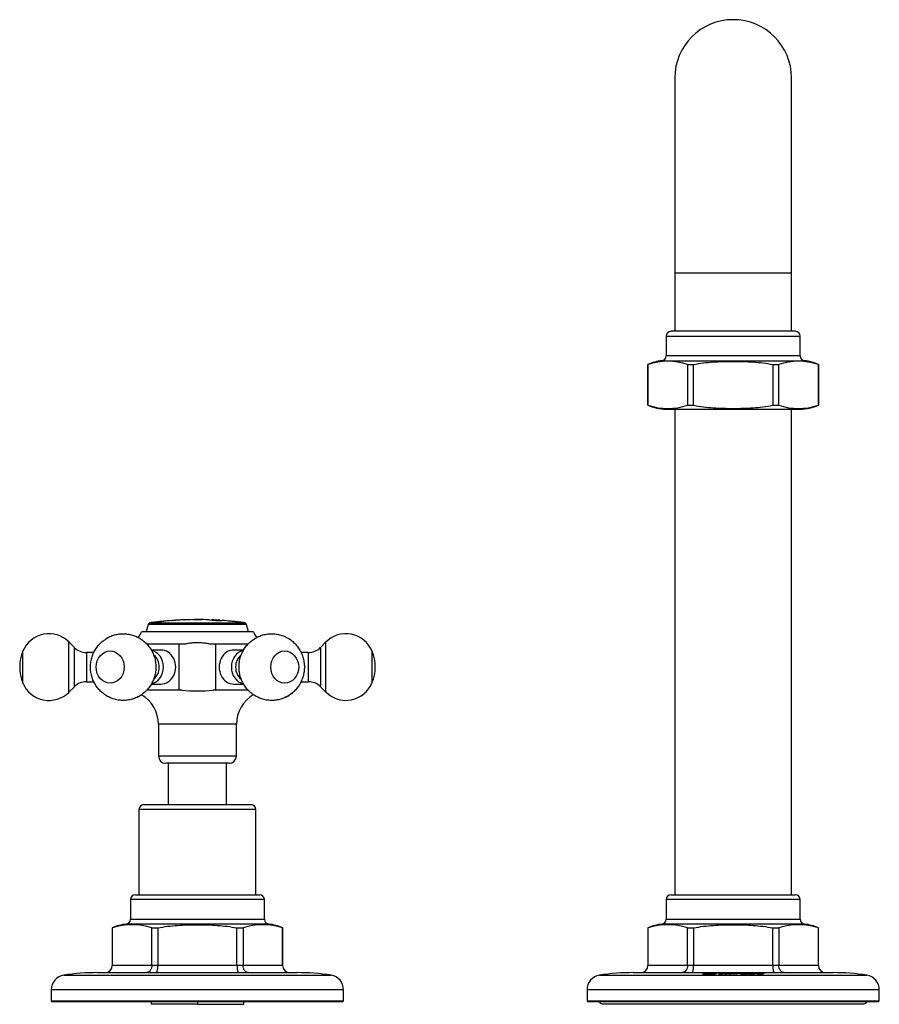
# Model space of a CAD drawing. Units: millimetres. Extents: x -673 to -34, y -117 to 367.
# Drawn here: x -673 to -496, y 165 to 367 of the extents above; entities that cross this region are included whole.
import ezdxf

# ---------------------------------------------------------------- set-up
doc = ezdxf.new("R2010")
doc.units = ezdxf.units.MM
for name, color, linetype in [('036013', 7, 'Continuous'), ('572001', 7, 'Continuous'), ('572007', 7, 'Continuous'), ('576004', 7, 'Continuous'), ('576005', 7, 'Continuous'), ('576006', 7, 'Continuous'), ('576007', 7, 'Continuous'), ('990251', 7, 'Continuous'), ('Default', 7, 'Continuous'), ('L1', 7, 'Continuous')]:
    doc.layers.add(name, color=color, linetype=linetype)

# ---------------------------------------------------------------- blocks, each defined once
blk = doc.blocks.new('SE2')
at = {"layer": '036013', "color": 7, "linetype": 'Continuous'}
for p, q in [((30.5, 49.5), (30.5, 41)), ((42.5, 41), (42.5, 49.5))]:
    blk.add_line(p, q, dxfattribs=at)
at = {"layer": '572001', "color": 7, "linetype": 'Continuous'}
for p, q in [((32.1, 78.86), (32.1, 78.86)), ((33.19, 78.92), (33.19, 78.92)), ((35.48, 78.97), (35.48, 78.99)), ((35.9, 78.98), (35.9, 79)), ((35.9, 78.98), (35.9, 78.97)), ((37.46, 78.98), (37.46, 78.97)), ((38.96, 78.93), (38.96, 78.96)), ((39.38, 78.93), (39.38, 78.94)), ((26.41, 77.98), (26, 76.5)), ((46.59, 77.98), (26.41, 77.98)), ((26.83, 78.35), (46.17, 78.35)), ((27.21, 78.4), (27.21, 78.4)), ((41.59, 78.82), (41.59, 78.82)), ((43.72, 78.64), (43.72, 78.63)), ((44.81, 78.52), (44.81, 78.51)), ((47, 76.5), (46.59, 77.98))]:
    blk.add_line(p, q, dxfattribs=at)
for centre, radius, start, end in [((36.5, 7.22), 71.77, 92.5366, 93.6121), ((36.5, 7.22), 71.78, 92.6394, 93.513), ((32.49, 74.52), 4.36, 93.7039, 95.1488), ((36.5, 7.22), 71.78, 92.7252, 93.4258), ((33.35, 73.27), 5.66, 91.599, 92.6849), ((36.5, 7.22), 71.78, 90.8157, 92.3762), ((36.5, 7.22), 71.75, 91.8618, 92.2469), ((36.5, 7.22), 71.75, 89.2334, 90.816), ((36.5, 7.22), 71.78, 88.0359, 90.4824), ((36.5, 7.22), 71.76, 89.2335, 90.4825), ((40.95, 94.71), 15.91, 262.8152, 272.2941), ((36.5, 7.22), 71.78, 86.3004, 87.7024), ((26.89, 77.85), 0.5, 97.7453, 164.4759), ((36.5, 7.22), 71.78, 97.426, 97.7453), ((23.98, 121.06), 42.76, 274.9117, 277.5589), ((36.5, 7.22), 71.78, 93.7487, 97.0557), ((35.86, 12.3), 66.66, 95.0257, 95.3861), ((36.5, 7.22), 71.75, 93.8896, 94.2404), ((36.5, 7.22), 71.78, 84.4631, 85.9447), ((36.5, 7.22), 71.75, 84.601, 84.9523), ((36.5, 7.22), 71.77, 83.2453, 84.3257), ((36.5, 7.22), 71.78, 83.3492, 84.2267), ((43.4, 74.18), 4.46, 84.4073, 85.8238), ((36.5, 7.22), 71.78, 83.4357, 84.1386), ((44.06, 72.93), 5.64, 82.296, 83.3939), ((36.5, 7.22), 71.78, 82.2547, 83.0844), ((36.5, 7.22), 71.75, 82.563, 82.9509), ((46.11, 77.85), 0.5, 15.5241, 82.2547)]:
    blk.add_arc(centre, radius, start, end, dxfattribs=at)
for centre, major_axis, ratio, start_param, end_param in [((33.82, 7.22), (0, -71.72), 0.31566, 3.126211, 3.16594), ((33.39, 7.22), (0, -71.7), 0.296003, 3.127387, 3.144509), ((32.23, 7.22), (0, -71.64), 0.301344, 3.150127, 3.189725), ((32.55, 7.22), (0, 71.66), 0.282509, 0.028077, 0.045148), ((42.8, 7.22), (0, 71.47), 0.301344, 6.242743, 6.282425), ((43.24, 7.22), (0, 71.43), 0.282509, 6.265398, 6.282512), ((44.28, 7.22), (0, 71.31), 0.31566, -0.066952, -0.026948), ((43.99, 7.22), (0, 71.35), 0.296003, -0.062518, -0.045286)]:
    blk.add_ellipse(centre, major_axis=major_axis, ratio=ratio, start_param=start_param, end_param=end_param, dxfattribs=at)
for points, knots in [([(39.38, 78.93), (39.61, 78.92), (39.85, 78.91), (40.31, 78.88), (40.57, 78.87), (40.93, 78.85), (41.02, 78.85), (41.14, 78.85), (41.16, 78.85), (41.16, 78.85), (41.16, 78.85), (41.16, 78.85)], [0, 0, 0, 0, 0.247779, 0.247779, 0.495558, 0.495558, 0.743337, 0.743337, 0.991116, 0.991116, 1, 1, 1, 1]), ([(30.02, 78.7), (29.94, 78.69), (29.79, 78.67), (29.18, 78.6), (28.76, 78.55), (28.18, 78.49), (27.99, 78.47), (27.69, 78.44), (27.57, 78.43), (27.31, 78.4), (27.23, 78.4), (27.21, 78.4), (27.21, 78.4), (27.21, 78.4)], [0, 0, 0, 0, 0.244736, 0.244736, 0.489471, 0.489471, 0.611839, 0.611839, 0.734207, 0.734207, 0.978942, 0.978942, 1, 1, 1, 1])]:
    blk.add_open_spline(points, degree=3, knots=knots, dxfattribs=at)
at = {"layer": '572007', "color": 7, "linetype": 'Continuous'}
for p, q in [((133.75, 22.5), (159.25, 22.5)), ((160.25, 21.5), (132.75, 21.5)), ((132.75, 21.5), (132.75, 17.45)), ((160.25, 17.45), (160.25, 21.5)), ((161.15, 16.45), (131.85, 16.45)), ((132.75, 17.45), (160.25, 17.45)), ((129, 15.68), (129.01, 15.68)), ((129, 15.68), (129, 8)), ((129.01, 15.68), (129.01, 8)), ((137.14, 8), (137.14, 15.68)), ((137.14, 15.68), (138.38, 15.68)), ((138.38, 15.68), (138.38, 8)), ((154.62, 8), (154.62, 15.68)), ((154.62, 15.68), (155.86, 15.68)), ((155.86, 15.68), (155.86, 8)), ((163.99, 8), (163.99, 15.68)), ((163.99, 15.68), (164, 15.68)), ((164, 8), (164, 15.68)), ((126, 6.5), (167, 6.5)), ((129.01, 8), (129, 8)), ((129.01, 8), (137.14, 8)), ((137.14, 8), (138.38, 8)), ((138.38, 8), (154.62, 8)), ((140.36, 6.2), (140.36, 6.18)), ((140.48, 6.32), (140.48, 6.28)), ((141.55, 6.38), (141.59, 6.38)), ((141.56, 6.33), (141.56, 6.36)), ((141.88, 6.25), (141.88, 6.22)), ((141.96, 6.23), (141.96, 6.22)), ((142.32, 6.36), (142.32, 6.36)), ((142.56, 6.36), (142.56, 6.36)), ((142.56, 6.36), (142.56, 6.36)), ((142.86, 6.28), (142.86, 6.33)), ((143.52, 6.46), (143.52, 6.46)), ((143.64, 6.28), (143.64, 6.24)), ((143.75, 6.32), (143.75, 6.32)), ((144.49, 6.35), (144.49, 6.37)), ((144.77, 6.26), (144.77, 6.31)), ((144.78, 6.27), (144.78, 6.26)), ((144.88, 6.33), (144.88, 6.3)), ((145.63, 6.26), (145.63, 6.31)), ((145.66, 6.27), (145.66, 6.26)), ((146.13, 6.46), (146.4, 6.46)), ((146.5, 6.28), (146.5, 6.32)), ((146.57, 6.33), (146.57, 6.28)), ((146.67, 6.29), (146.67, 6.26)), ((146.84, 6.36), (146.84, 6.34)), ((146.84, 6.33), (146.84, 6.36)), ((146.84, 6.36), (146.84, 6.36)), ((146.84, 6.36), (146.85, 6.36)), ((146.85, 6.36), (146.85, 6.34)), ((147.01, 6.46), (147.28, 6.46)), ((147.67, 6.32), (147.67, 6.37)), ((147.86, 6.35), (147.85, 6.35)), ((148.14, 6.29), (148.14, 6.27)), ((148.56, 6.35), (148.59, 6.35)), ((148.56, 6.35), (148.56, 6.35)), ((148.62, 6.26), (148.63, 6.25)), ((148.62, 6.26), (148.62, 6.25)), ((148.63, 6.25), (148.63, 6.25)), ((148.8, 6.36), (148.8, 6.31)), ((149.22, 6.34), (149.22, 6.36)), ((149.58, 6.25), (149.58, 6.3)), ((149.63, 6.31), (150.06, 6.36)), ((149.63, 6.31), (149.63, 6.26)), ((149.64, 6.26), (149.64, 6.24)), ((149.69, 6.25), (149.69, 6.24)), ((149.86, 6.36), (149.88, 6.37)), ((150.06, 6.36), (149.86, 6.36)), ((149.88, 6.37), (150.09, 6.37)), ((149.88, 6.37), (149.88, 6.36)), ((150.09, 6.37), (150.39, 6.4)), ((150.62, 6.39), (150.32, 6.36)), ((150.32, 6.36), (150.32, 6.36)), ((150.39, 6.4), (150.62, 6.39)), ((150.66, 6.24), (150.66, 6.29)), ((150.73, 6.3), (150.73, 6.25)), ((150.83, 6.36), (150.8, 6.35)), ((150.82, 6.25), (150.82, 6.22)), ((151.49, 6.25), (151.48, 6.25)), ((151.59, 6.22), (151.59, 6.21)), ((151.83, 6.27), (151.83, 6.32)), ((151.95, 6.32), (151.96, 6.32)), ((151.96, 6.32), (152.08, 6.33)), ((152.08, 6.33), (152.33, 6.33)), ((152.77, 6.29), (152.8, 6.29)), ((152.77, 6.29), (152.77, 6.29)), ((154.62, 8), (155.86, 8)), ((155.86, 8), (163.99, 8)), ((164, 8), (163.99, 8)), ((119.04, 5.96), (173.96, 5.96)), ((176.5, 3), (116.5, 3)), ((116.5, 3), (116.5, 0.7)), ((176.5, 0.7), (176.5, 3)), ((116.5, 0.7), (176.5, 0.7)), ((116.5, 0.7), (116.7, 0.5)), ((176.3, 0.5), (116.7, 0.5)), ((176.3, 0.5), (176.5, 0.7))]:
    blk.add_line(p, q, dxfattribs=at)
for centre, radius, start, end in [((133.75, 21.5), 1, 90, 180), ((159.25, 21.5), 1, 0, 90), ((132.75, 7.5), 9, 95.7392, 114.6243), ((133.08, 3.72), 12.63, 71.2435, 108.7565), ((131.75, 17.45), 1, 275.7392, 0), ((159.92, 3.72), 12.63, 71.2435, 108.7565), ((161.25, 17.45), 1, 180, 264.2608), ((160.25, 7.5), 9, 65.3757, 84.2608), ((126, -39), 45.5, 90, 98.7974), ((127.52, 7.99), 1.49, 270.4432, 0.339), ((140.78, 15.7), 9.51, 266.5381, 283.2672), ((143.8, -17.48), 23.94, 90.6615, 91.9408), ((143.69, -10.55), 17.01, 90.5673, 92.1647), ((144.33, 3.28), 3.09, 86.9578, 100.7804), ((143.83, 10.65), 4.34, 268.9301, 278.774), ((147.3, -10.53), 17.03, 93.9309, 98.1713), ((148.21, -11.37), 17.87, 93.8583, 97.8347), ((147.08, 3.06), 3.31, 94.2397, 98.8272), ((148.22, 10.37), 4.04, 264.8774, 275.3411), ((148.22, 5.88), 0.423, 92.0867, 100.0264), ((148.53, 17.64), 11.39, 270.484, 275.5518), ((149.88, 13.05), 6.8, 268.4369, 277.1513), ((149.88, 12.99), 6.8, 276.6064, 277.16), ((151.41, 1.43), 4.91, 83.7301, 98.0361), ((165.48, 7.99), 1.49, 179.6823, 269.5355), ((167, -39), 45.5, 81.2026, 90), ((119.5, 3), 3, 98.7974, 180), ((173.5, 3), 3, 0, 81.2026)]:
    blk.add_arc(centre, radius, start, end, dxfattribs=at)
for points, knots in [([(138.38, 15.68), (139.04, 15.82), (139.71, 15.93), (141.06, 16.1), (141.74, 16.16), (143.1, 16.25), (143.78, 16.28), (145.14, 16.32), (145.83, 16.33), (147.87, 16.33), (149.23, 16.3), (151.26, 16.16), (151.93, 16.1), (153.28, 15.93), (153.96, 15.82), (154.62, 15.68)], [0, 0, 0, 0, 0.125, 0.125, 0.25, 0.25, 0.375, 0.375, 0.5, 0.5, 0.75, 0.75, 0.875, 0.875, 1, 1, 1, 1]), ([(137.14, 8), (137.14, 7.9), (137.13, 7.8), (137.1, 7.61), (137.08, 7.51), (137.02, 7.33), (136.99, 7.24), (136.91, 7.08), (136.86, 7), (136.7, 6.8), (136.58, 6.69), (136.31, 6.54), (136.16, 6.5), (136.02, 6.5)], [0, 0, 0, 0, 0.125, 0.125, 0.25, 0.25, 0.375, 0.375, 0.5, 0.5, 0.75, 0.75, 1, 1, 1, 1]), ([(138.01, 6.5), (138.06, 6.5), (138.11, 6.54), (138.17, 6.65), (138.19, 6.69), (138.23, 6.8), (138.25, 6.86), (138.28, 7), (138.3, 7.08), (138.33, 7.24), (138.34, 7.33), (138.37, 7.6), (138.38, 7.8), (138.38, 8)], [0, 0, 0, 0, 0.25, 0.25, 0.375, 0.375, 0.5, 0.5, 0.625, 0.625, 0.75, 0.75, 1, 1, 1, 1]), ([(141.61, 6.36), (141.61, 6.35), (141.58, 6.33), (141.47, 6.31), (141.41, 6.3), (141.22, 6.28), (141.1, 6.27), (140.84, 6.26), (140.71, 6.26), (140.51, 6.27), (140.43, 6.28), (140.31, 6.31), (140.35, 6.34), (140.65, 6.4), (141.06, 6.42), (141.75, 6.44), (142.01, 6.45), (142.51, 6.45), (142.77, 6.45), (142.99, 6.45)], [0, 0, 0, 0, 0.0852803, 0.0852803, 0.1506174, 0.1506174, 0.2159545, 0.2159545, 0.2812916, 0.2812916, 0.3466288, 0.3466288, 0.477303, 0.477303, 0.7386515, 0.7386515, 0.8693258, 0.8693258, 1, 1, 1, 1]), ([(140.36, 6.2), (140.38, 6.19), (140.47, 6.19), (140.63, 6.19), (140.71, 6.19), (140.96, 6.2), (141.1, 6.22), (141.43, 6.26), (141.59, 6.29), (141.91, 6.35), (142.07, 6.37), (142.42, 6.42), (142.63, 6.43), (142.9, 6.44)], [0, 0, 0, 0, 0.0625, 0.0625, 0.125, 0.125, 0.25, 0.25, 0.5, 0.5, 0.75, 0.75, 1, 1, 1, 1]), ([(142.9, 6.44), (142.82, 6.45), (142.7, 6.45), (142.47, 6.45), (142.35, 6.45), (142, 6.45), (141.77, 6.44), (141.12, 6.42), (140.73, 6.4), (140.48, 6.34), (140.45, 6.32), (140.55, 6.29), (140.59, 6.28), (140.75, 6.27), (140.88, 6.27), (141.22, 6.28), (141.41, 6.3), (141.58, 6.34), (141.58, 6.36), (141.55, 6.38)], [0, 0, 0, 0, 0.0625, 0.0625, 0.125, 0.125, 0.25, 0.25, 0.5, 0.5, 0.625, 0.625, 0.6875, 0.6875, 0.75, 0.75, 0.875, 0.875, 1, 1, 1, 1]), ([(142.56, 6.36), (142.63, 6.36), (142.7, 6.36), (142.77, 6.36), (142.82, 6.36), (142.87, 6.36), (142.92, 6.36), (142.95, 6.36), (142.99, 6.35), (143.01, 6.35), (143.03, 6.35), (143.05, 6.35), (143.06, 6.34), (143.08, 6.34), (143.09, 6.33), (143.08, 6.33), (143.08, 6.32), (143.06, 6.31), (143.01, 6.3), (142.97, 6.29), (142.91, 6.28), (142.84, 6.27), (142.75, 6.26), (142.63, 6.24), (142.51, 6.24), (142.43, 6.23), (142.35, 6.23), (142.26, 6.22), (142.18, 6.22), (142.09, 6.22), (142.01, 6.22), (141.95, 6.22), (141.89, 6.22), (141.84, 6.22), (141.81, 6.22), (141.77, 6.23), (141.75, 6.23), (141.73, 6.23), (141.71, 6.23), (141.7, 6.24), (141.69, 6.24), (141.68, 6.24), (141.68, 6.25), (141.68, 6.25), (141.68, 6.25), (141.69, 6.26), (141.69, 6.26), (141.71, 6.26), (141.72, 6.26), (141.74, 6.27), (141.76, 6.27), (141.78, 6.27), (141.8, 6.27), (141.82, 6.27), (141.84, 6.28), (141.86, 6.28), (141.88, 6.28), (141.9, 6.28), (141.92, 6.28), (141.93, 6.28), (141.95, 6.28), (141.96, 6.28), (141.98, 6.28), (141.99, 6.28), (141.99, 6.28), (141.99, 6.27), (142, 6.27)], [0, 0, 0, 0, 0.060241, 0.060241, 0.060241, 0.110312, 0.110312, 0.110312, 0.150423, 0.150423, 0.150423, 0.190423, 0.190423, 0.190423, 0.250351, 0.250351, 0.250351, 0.346891, 0.346891, 0.346891, 0.440265, 0.440265, 0.440265, 0.564323, 0.564323, 0.564323, 0.638655, 0.638655, 0.638655, 0.713435, 0.713435, 0.713435, 0.765907, 0.765907, 0.765907, 0.799926, 0.799926, 0.799926, 0.827137, 0.827137, 0.827137, 0.854353, 0.854353, 0.854353, 0.882478, 0.882478, 0.882478, 0.90741, 0.90741, 0.90741, 0.932408, 0.932408, 0.932408, 0.950908, 0.950908, 0.950908, 0.969358, 0.969358, 0.969358, 0.982451, 0.982451, 0.982451, 0.995536, 0.995536, 0.995536, 1, 1, 1, 1]), ([(142, 6.27), (141.98, 6.27), (141.96, 6.27), (141.93, 6.27), (141.92, 6.27), (141.89, 6.26), (141.89, 6.26), (141.88, 6.25), (141.88, 6.24), (141.9, 6.24), (141.93, 6.23), (141.96, 6.23)], [0, 0, 0, 0, 0.125, 0.125, 0.25, 0.25, 0.5, 0.5, 0.75, 0.75, 1, 1, 1, 1]), ([(141.96, 6.23), (141.98, 6.23), (142, 6.23), (142.02, 6.23), (142.05, 6.22), (142.07, 6.22), (142.1, 6.22), (142.15, 6.22), (142.2, 6.23), (142.25, 6.23), (142.32, 6.23), (142.39, 6.23), (142.46, 6.24), (142.52, 6.24), (142.57, 6.25), (142.62, 6.26), (142.68, 6.26), (142.73, 6.27), (142.77, 6.28), (142.82, 6.29), (142.85, 6.31), (142.86, 6.32), (142.86, 6.32), (142.86, 6.32), (142.86, 6.33)], [0, 0, 0, 0, 0.052504, 0.052504, 0.052504, 0.105132, 0.105132, 0.105132, 0.206942, 0.206942, 0.206942, 0.349295, 0.349295, 0.349295, 0.488563, 0.488563, 0.488563, 0.679524, 0.679524, 0.679524, 0.938566, 0.938566, 0.938566, 1, 1, 1, 1]), ([(142.32, 6.36), (142.46, 6.36), (142.6, 6.37), (142.83, 6.38), (142.93, 6.39), (143.06, 6.41), (143.09, 6.41), (143.09, 6.42), (143.09, 6.42), (143.09, 6.42)], [0, 0, 0, 0, 0.328637, 0.328637, 0.657274, 0.657274, 0.985911, 0.985911, 1, 1, 1, 1]), ([(142.86, 6.33), (142.85, 6.33), (142.85, 6.34), (142.85, 6.34), (142.84, 6.34), (142.83, 6.34), (142.81, 6.35), (142.8, 6.35), (142.78, 6.35), (142.75, 6.35), (142.73, 6.35), (142.7, 6.36), (142.67, 6.36), (142.62, 6.36), (142.56, 6.36), (142.5, 6.36), (142.44, 6.36), (142.38, 6.36), (142.32, 6.36)], [0, 0, 0, 0, 0.039619, 0.039619, 0.039619, 0.232061, 0.232061, 0.232061, 0.376059, 0.376059, 0.376059, 0.520262, 0.520262, 0.520262, 0.753065, 0.753065, 0.753065, 1, 1, 1, 1]), ([(143.05, 6.45), (143.1, 6.45), (143.15, 6.44), (143.24, 6.44), (143.27, 6.43), (143.3, 6.43), (143.3, 6.42), (143.29, 6.41), (143.27, 6.41), (143.21, 6.4), (143.17, 6.4), (143.07, 6.39), (143.02, 6.38), (142.84, 6.37), (142.7, 6.37), (142.56, 6.36)], [0, 0, 0, 0, 0.125, 0.125, 0.25, 0.25, 0.375, 0.375, 0.5, 0.5, 0.625, 0.625, 0.75, 0.75, 1, 1, 1, 1]), ([(143.03, 6.3), (143.01, 6.3), (142.99, 6.3), (142.97, 6.31), (142.94, 6.31), (142.9, 6.31), (142.86, 6.31), (142.86, 6.31), (142.86, 6.31), (142.86, 6.31)], [0, 0, 0, 0, 0.425891, 0.425891, 0.425891, 0.992991, 0.992991, 0.992991, 1, 1, 1, 1]), ([(143.07, 6.43), (143.06, 6.43), (143.06, 6.43), (143.04, 6.44), (143, 6.44), (142.96, 6.44)], [0, 0, 0, 0, 0.035461, 0.035461, 1, 1, 1, 1]), ([(144.77, 6.31), (144.63, 6.3), (144.48, 6.28), (144.14, 6.26), (143.95, 6.25), (143.64, 6.24), (143.53, 6.25), (143.41, 6.26), (143.41, 6.27), (143.44, 6.3), (143.54, 6.32), (143.79, 6.35), (143.94, 6.36), (144.21, 6.38), (144.3, 6.38), (144.5, 6.38), (144.63, 6.38), (144.7, 6.37), (144.63, 6.36), (144.48, 6.35), (144.4, 6.34), (144.12, 6.33), (143.93, 6.32), (143.73, 6.31)], [0, 0, 0, 0, 0.125, 0.125, 0.25, 0.25, 0.3125, 0.3125, 0.375, 0.375, 0.5, 0.5, 0.625, 0.625, 0.6875, 0.6875, 0.75, 0.75, 0.8125, 0.8125, 0.875, 0.875, 1, 1, 1, 1]), ([(143.63, 6.28), (143.64, 6.27), (143.64, 6.27), (143.68, 6.26), (143.76, 6.25), (143.93, 6.25), (144.02, 6.26), (144.41, 6.28), (144.67, 6.31), (144.88, 6.33)], [0, 0, 0, 0, 0.072936, 0.072936, 0.227447, 0.227447, 0.381957, 0.381957, 1, 1, 1, 1]), ([(145.63, 6.31), (145.54, 6.3), (145.44, 6.29), (145.22, 6.27), (145.11, 6.26), (144.9, 6.25), (144.82, 6.25), (144.68, 6.26), (144.64, 6.27), (144.63, 6.29), (144.7, 6.3), (144.77, 6.31)], [0, 0, 0, 0, 0.25, 0.25, 0.5, 0.5, 0.625, 0.625, 0.75, 0.75, 1, 1, 1, 1]), ([(146.4, 6.46), (146, 6.44), (145.59, 6.4), (145.08, 6.33), (144.98, 6.31), (144.84, 6.29), (144.8, 6.28), (144.78, 6.27), (144.78, 6.26), (144.87, 6.26), (144.92, 6.26), (145.15, 6.27), (145.28, 6.29), (145.54, 6.31), (145.66, 6.33), (145.78, 6.34)], [0, 0, 0, 0, 0.5, 0.5, 0.625, 0.625, 0.6875, 0.6875, 0.71875, 0.71875, 0.75, 0.75, 0.875, 0.875, 1, 1, 1, 1]), ([(146.5, 6.32), (146.41, 6.31), (146.32, 6.3), (146.11, 6.28), (146, 6.27), (145.8, 6.26), (145.72, 6.26), (145.58, 6.26), (145.52, 6.27), (145.5, 6.29), (145.56, 6.3), (145.63, 6.31)], [0, 0, 0, 0, 0.25, 0.25, 0.5, 0.5, 0.625, 0.625, 0.75, 0.75, 1, 1, 1, 1]), ([(147.28, 6.46), (146.89, 6.44), (146.49, 6.4), (146, 6.34), (145.9, 6.32), (145.77, 6.3), (145.72, 6.29), (145.67, 6.28), (145.66, 6.28), (145.66, 6.27), (145.7, 6.26), (145.84, 6.26), (145.93, 6.27), (146.08, 6.28), (146.14, 6.29), (146.34, 6.3), (146.46, 6.32), (146.57, 6.33)], [0, 0, 0, 0, 0.5, 0.5, 0.625, 0.625, 0.6875, 0.6875, 0.71875, 0.71875, 0.75, 0.75, 0.8125, 0.8125, 0.875, 0.875, 1, 1, 1, 1]), ([(147.85, 6.35), (147.75, 6.32), (147.49, 6.29), (147, 6.26), (146.78, 6.25), (146.45, 6.28), (146.44, 6.3), (146.5, 6.32)], [0, 0, 0, 0, 0.5, 0.5, 0.75, 0.75, 1, 1, 1, 1]), ([(146.67, 6.29), (146.67, 6.28), (146.68, 6.27), (146.8, 6.26), (146.89, 6.26), (147.1, 6.27), (147.21, 6.28), (147.5, 6.32), (147.65, 6.34), (147.67, 6.37), (147.66, 6.38), (147.54, 6.38), (147.45, 6.38), (147.23, 6.38), (147.13, 6.37), (146.94, 6.35), (146.86, 6.34), (146.72, 6.32), (146.67, 6.3), (146.67, 6.29)], [0, 0, 0, 0, 0.0625, 0.0625, 0.125, 0.125, 0.25, 0.25, 0.5, 0.5, 0.5625, 0.5625, 0.625, 0.625, 0.75, 0.75, 0.875, 0.875, 1, 1, 1, 1]), ([(146.85, 6.36), (146.97, 6.37), (147.13, 6.38), (147.48, 6.39), (147.71, 6.39), (147.86, 6.37), (147.85, 6.36), (147.91, 6.35), (147.99, 6.34), (148.26, 6.33), (148.45, 6.34), (148.56, 6.35)], [0, 0, 0, 0, 0.25, 0.25, 0.5, 0.5, 0.625, 0.625, 0.75, 0.75, 1, 1, 1, 1]), ([(149.58, 6.3), (149.42, 6.28), (149.24, 6.27), (148.81, 6.25), (148.55, 6.25), (148.21, 6.26), (148.1, 6.27), (148.02, 6.29), (148.04, 6.31), (148.16, 6.32), (148.22, 6.32), (148.34, 6.32), (148.4, 6.31), (148.42, 6.3), (148.41, 6.3), (148.29, 6.29), (148.22, 6.3), (148.21, 6.3)], [0, 0, 0, 0, 0.25, 0.25, 0.5, 0.5, 0.625, 0.625, 0.75, 0.75, 0.8125, 0.8125, 0.875, 0.875, 0.9375, 0.9375, 1, 1, 1, 1]), ([(148.15, 6.3), (148.14, 6.29), (148.14, 6.29), (148.14, 6.29), (148.14, 6.28), (148.14, 6.28), (148.16, 6.28), (148.17, 6.27), (148.18, 6.27), (148.2, 6.27), (148.22, 6.27), (148.24, 6.27), (148.26, 6.26), (148.29, 6.26), (148.32, 6.26), (148.35, 6.26), (148.39, 6.26), (148.43, 6.26), (148.47, 6.26), (148.5, 6.26), (148.54, 6.26), (148.57, 6.26), (148.6, 6.26), (148.63, 6.26), (148.66, 6.26), (148.69, 6.26), (148.71, 6.27), (148.73, 6.27), (148.75, 6.27), (148.77, 6.28), (148.78, 6.28), (148.79, 6.29), (148.79, 6.29), (148.79, 6.29)], [0, 0, 0, 0, 0.088511, 0.088511, 0.088511, 0.179043, 0.179043, 0.179043, 0.250008, 0.250008, 0.250008, 0.320525, 0.320525, 0.320525, 0.405986, 0.405986, 0.405986, 0.508362, 0.508362, 0.508362, 0.596571, 0.596571, 0.596571, 0.685826, 0.685826, 0.685826, 0.780793, 0.780793, 0.780793, 0.914779, 0.914779, 0.914779, 1, 1, 1, 1]), ([(148.62, 6.35), (148.62, 6.35), (148.62, 6.36), (148.63, 6.36), (148.63, 6.36), (148.65, 6.36), (148.66, 6.37), (148.68, 6.37), (148.71, 6.37), (148.74, 6.37), (148.77, 6.37), (148.82, 6.38), (148.87, 6.38), (148.91, 6.38), (148.96, 6.38), (149.02, 6.38), (149.08, 6.38), (149.15, 6.38), (149.22, 6.37), (149.25, 6.37), (149.28, 6.37), (149.3, 6.37), (149.33, 6.37), (149.35, 6.37), (149.37, 6.37), (149.38, 6.36), (149.39, 6.36), (149.4, 6.36), (149.41, 6.36), (149.41, 6.36), (149.41, 6.35), (149.4, 6.35), (149.4, 6.35), (149.39, 6.35), (149.38, 6.35), (149.37, 6.35), (149.36, 6.34), (149.34, 6.34), (149.32, 6.34), (149.3, 6.34), (149.28, 6.34), (149.25, 6.34), (149.23, 6.34), (149.21, 6.34), (149.18, 6.34), (149.16, 6.34)], [0, 0, 0, 0, 0.05875, 0.05875, 0.05875, 0.133254, 0.133254, 0.133254, 0.208019, 0.208019, 0.208019, 0.309501, 0.309501, 0.309501, 0.411011, 0.411011, 0.411011, 0.548353, 0.548353, 0.548353, 0.609325, 0.609325, 0.609325, 0.670856, 0.670856, 0.670856, 0.727544, 0.727544, 0.727544, 0.777486, 0.777486, 0.777486, 0.817766, 0.817766, 0.817766, 0.858516, 0.858516, 0.858516, 0.90749, 0.90749, 0.90749, 0.958798, 0.958798, 0.958798, 1, 1, 1, 1]), ([(149.16, 6.34), (149.19, 6.34), (149.21, 6.35), (149.22, 6.35), (149.22, 6.36), (149.23, 6.36), (149.22, 6.36), (149.22, 6.36), (149.21, 6.36), (149.21, 6.37), (149.2, 6.37), (149.19, 6.37), (149.18, 6.37), (149.16, 6.37), (149.15, 6.37), (149.13, 6.37), (149.11, 6.37), (149.09, 6.37), (149.07, 6.37), (149.04, 6.37), (149.01, 6.37), (148.98, 6.37), (148.95, 6.37), (148.93, 6.37), (148.91, 6.37), (148.89, 6.37), (148.87, 6.37), (148.85, 6.37), (148.84, 6.37), (148.83, 6.37), (148.82, 6.37), (148.81, 6.36), (148.8, 6.36), (148.8, 6.36), (148.8, 6.36), (148.8, 6.35), (148.81, 6.35), (148.84, 6.34), (148.88, 6.33), (148.92, 6.32), (148.96, 6.32), (148.99, 6.31), (148.99, 6.3), (148.99, 6.29), (148.99, 6.29), (148.98, 6.28), (148.96, 6.28), (148.94, 6.28), (148.91, 6.27), (148.87, 6.27), (148.82, 6.26), (148.77, 6.26), (148.72, 6.26), (148.67, 6.26), (148.62, 6.26)], [0, 0, 0, 0, 0.079313, 0.079313, 0.079313, 0.118316, 0.118316, 0.118316, 0.147124, 0.147124, 0.147124, 0.171006, 0.171006, 0.171006, 0.195024, 0.195024, 0.195024, 0.222795, 0.222795, 0.222795, 0.263946, 0.263946, 0.263946, 0.295728, 0.295728, 0.295728, 0.327575, 0.327575, 0.327575, 0.359662, 0.359662, 0.359662, 0.393171, 0.393171, 0.393171, 0.459826, 0.459826, 0.459826, 0.587846, 0.587846, 0.587846, 0.718593, 0.718593, 0.718593, 0.781545, 0.781545, 0.781545, 0.845224, 0.845224, 0.845224, 0.928218, 0.928218, 0.928218, 1, 1, 1, 1]), ([(150.66, 6.29), (150.56, 6.28), (150.46, 6.27), (150.23, 6.25), (150.11, 6.24), (149.81, 6.24), (149.63, 6.24), (149.45, 6.27), (149.52, 6.29), (149.58, 6.3)], [0, 0, 0, 0, 0.25, 0.25, 0.5, 0.5, 0.75, 0.75, 1, 1, 1, 1]), ([(150.29, 6.36), (150.16, 6.34), (150.04, 6.33), (149.84, 6.3), (149.78, 6.29), (149.69, 6.28), (149.67, 6.27), (149.65, 6.26), (149.64, 6.26), (149.65, 6.25), (149.67, 6.25), (149.69, 6.25)], [0, 0, 0, 0, 0.5, 0.5, 0.75, 0.75, 0.875, 0.875, 0.9375, 0.9375, 1, 1, 1, 1]), ([(150.8, 6.35), (150.72, 6.35), (150.63, 6.35), (150.46, 6.36), (150.37, 6.36), (150.29, 6.36)], [0, 0, 0, 0, 0.5, 0.5, 1, 1, 1, 1]), ([(150.32, 6.36), (150.4, 6.36), (150.49, 6.36), (150.66, 6.36), (150.74, 6.36), (150.83, 6.36)], [0, 0, 0, 0, 0.5, 0.5, 1, 1, 1, 1]), ([(151.48, 6.25), (151.4, 6.24), (151.29, 6.24), (151.18, 6.23), (151.14, 6.23), (151.09, 6.22), (151.04, 6.22), (150.99, 6.22), (150.94, 6.22), (150.89, 6.22), (150.85, 6.22), (150.82, 6.22), (150.79, 6.22), (150.76, 6.22), (150.74, 6.22), (150.72, 6.23), (150.69, 6.23), (150.68, 6.23), (150.66, 6.23), (150.64, 6.24), (150.62, 6.24), (150.61, 6.24), (150.6, 6.25), (150.59, 6.25), (150.59, 6.26), (150.59, 6.26), (150.6, 6.27), (150.62, 6.28), (150.63, 6.28), (150.65, 6.28), (150.66, 6.29)], [0, 0, 0, 0, 0.269357, 0.269357, 0.269357, 0.374063, 0.374063, 0.374063, 0.48077, 0.48077, 0.48077, 0.544615, 0.544615, 0.544615, 0.591915, 0.591915, 0.591915, 0.63975, 0.63975, 0.63975, 0.703743, 0.703743, 0.703743, 0.787154, 0.787154, 0.787154, 0.922439, 0.922439, 0.922439, 1, 1, 1, 1]), ([(150.82, 6.25), (150.82, 6.24), (150.84, 6.23), (150.98, 6.23), (151.06, 6.23), (151.26, 6.24), (151.36, 6.25), (151.56, 6.26), (151.65, 6.27), (151.78, 6.3), (151.84, 6.31), (151.82, 6.33), (151.79, 6.34), (151.64, 6.34), (151.56, 6.34), (151.36, 6.34), (151.26, 6.33), (150.97, 6.31), (150.82, 6.28), (150.82, 6.25)], [0, 0, 0, 0, 0.0625, 0.0625, 0.125, 0.125, 0.25, 0.25, 0.375, 0.375, 0.5, 0.5, 0.5625, 0.5625, 0.625, 0.625, 0.75, 0.75, 1, 1, 1, 1]), ([(152.8, 6.29), (152.69, 6.28), (152.57, 6.26), (152.44, 6.25), (152.33, 6.24), (152.21, 6.23), (152.08, 6.22), (152.03, 6.21), (151.98, 6.21), (151.92, 6.21), (151.86, 6.2), (151.8, 6.2), (151.74, 6.2), (151.7, 6.2), (151.67, 6.2), (151.64, 6.2), (151.6, 6.2), (151.57, 6.21), (151.54, 6.21), (151.52, 6.21), (151.51, 6.21), (151.49, 6.21), (151.48, 6.21), (151.47, 6.22), (151.46, 6.22), (151.45, 6.22), (151.45, 6.22), (151.44, 6.22), (151.44, 6.23), (151.44, 6.23), (151.44, 6.23), (151.45, 6.24), (151.47, 6.25), (151.49, 6.25)], [0, 0, 0, 0, 0.287008, 0.287008, 0.287008, 0.524584, 0.524584, 0.524584, 0.616027, 0.616027, 0.616027, 0.708977, 0.708977, 0.708977, 0.754307, 0.754307, 0.754307, 0.799564, 0.799564, 0.799564, 0.824123, 0.824123, 0.824123, 0.848885, 0.848885, 0.848885, 0.871743, 0.871743, 0.871743, 0.914066, 0.914066, 0.914066, 1, 1, 1, 1]), ([(152.33, 6.33), (152.18, 6.31), (152.03, 6.3), (151.81, 6.27), (151.74, 6.26), (151.65, 6.24), (151.62, 6.24), (151.58, 6.22), (151.58, 6.21), (151.71, 6.21), (151.78, 6.21), (151.9, 6.21), (151.95, 6.21), (152.11, 6.22), (152.21, 6.23), (152.48, 6.26), (152.63, 6.27), (152.77, 6.29)], [0, 0, 0, 0, 0.25, 0.25, 0.375, 0.375, 0.4375, 0.4375, 0.5, 0.5, 0.5625, 0.5625, 0.625, 0.625, 0.75, 0.75, 1, 1, 1, 1]), ([(154.62, 8), (154.62, 7.9), (154.63, 7.8), (154.64, 7.61), (154.64, 7.51), (154.66, 7.33), (154.67, 7.24), (154.7, 7.08), (154.72, 7), (154.77, 6.8), (154.81, 6.69), (154.89, 6.54), (154.94, 6.5), (154.99, 6.5)], [0, 0, 0, 0, 0.125, 0.125, 0.25, 0.25, 0.375, 0.375, 0.5, 0.5, 0.75, 0.75, 1, 1, 1, 1]), ([(156.98, 6.5), (156.84, 6.5), (156.69, 6.54), (156.49, 6.65), (156.42, 6.69), (156.3, 6.8), (156.25, 6.86), (156.14, 7), (156.1, 7.08), (156.01, 7.24), (155.98, 7.33), (155.89, 7.6), (155.86, 7.8), (155.86, 8)], [0, 0, 0, 0, 0.25, 0.25, 0.375, 0.375, 0.5, 0.5, 0.625, 0.625, 0.75, 0.75, 1, 1, 1, 1])]:
    blk.add_open_spline(points, degree=3, knots=knots, dxfattribs=at)
for points in [[(143.62, 6.28), (143.56, 6.27), (143.51, 6.26), (143.47, 6.25)], [(143.73, 6.31), (143.69, 6.31), (143.66, 6.3), (143.65, 6.29)], [(148.8, 6.32), (148.77, 6.32), (148.74, 6.32), (148.71, 6.32)]]:
    blk.add_open_spline(points, degree=3, dxfattribs=at)
at = {"layer": '576004', "color": 7, "linetype": 'Continuous'}
for p, q in [((23.75, 22.5), (49.25, 22.5)), ((50.25, 21.5), (22.75, 21.5)), ((22.75, 21.5), (22.75, 17.45)), ((50.25, 17.45), (50.25, 21.5)), ((51.15, 16.45), (21.85, 16.45)), ((22.75, 17.45), (50.25, 17.45)), ((19.01, 15.68), (19, 15.68)), ((19, 15.68), (19, 8)), ((19.01, 15.68), (19.01, 8)), ((27.14, 8), (27.14, 15.68)), ((27.14, 15.68), (28.38, 15.68)), ((28.38, 15.68), (28.38, 8)), ((44.62, 8), (44.62, 15.68)), ((44.62, 15.68), (45.86, 15.68)), ((45.86, 15.68), (45.86, 8)), ((53.99, 8), (53.99, 15.68)), ((53.99, 15.68), (54, 15.68)), ((54, 8), (54, 15.68)), ((16, 6.5), (57, 6.5)), ((19.01, 8), (19, 8)), ((19.01, 8), (27.14, 8)), ((27.14, 8), (28.38, 8)), ((28.38, 8), (44.62, 8)), ((44.62, 8), (45.86, 8)), ((45.86, 8), (53.99, 8)), ((53.99, 8), (54, 8)), ((9.04, 5.96), (63.96, 5.96)), ((66.5, 3), (6.5, 3)), ((6.5, 3), (6.5, 0.7)), ((66.5, 0.7), (66.5, 3)), ((6.5, 0.7), (66.5, 0.7)), ((6.5, 0.7), (6.7, 0.5)), ((66.3, 0.5), (6.7, 0.5)), ((66.3, 0.5), (66.5, 0.7))]:
    blk.add_line(p, q, dxfattribs=at)
for centre, radius, start, end in [((23.75, 21.5), 1, 90, 180), ((49.25, 21.5), 1, 0, 90), ((22.75, 7.5), 9, 95.7392, 114.6243), ((23.08, 3.72), 12.63, 71.2435, 108.7565), ((21.75, 17.45), 1, 275.7392, 0), ((49.92, 3.72), 12.63, 71.2435, 108.7565), ((51.25, 17.45), 1, 180, 264.2608), ((50.25, 7.5), 9, 65.3757, 84.2608), ((16, -39), 45.5, 90, 98.7974), ((17.52, 7.99), 1.49, 270.4432, 0.339), ((55.48, 7.99), 1.49, 179.6823, 269.5355), ((57, -39), 45.5, 81.2026, 90), ((9.5, 3), 3, 98.7974, 180), ((63.5, 3), 3, 0, 81.2026)]:
    blk.add_arc(centre, radius, start, end, dxfattribs=at)
for points, knots in [([(28.38, 15.68), (29.04, 15.82), (29.71, 15.93), (31.06, 16.1), (31.74, 16.16), (33.1, 16.25), (33.78, 16.28), (35.14, 16.32), (35.83, 16.33), (37.87, 16.33), (39.23, 16.3), (41.26, 16.16), (41.93, 16.1), (43.28, 15.93), (43.96, 15.82), (44.62, 15.68)], [0, 0, 0, 0, 0.125, 0.125, 0.25, 0.25, 0.375, 0.375, 0.5, 0.5, 0.75, 0.75, 0.875, 0.875, 1, 1, 1, 1]), ([(27.14, 8), (27.14, 7.9), (27.13, 7.8), (27.1, 7.61), (27.08, 7.51), (27.02, 7.33), (26.99, 7.24), (26.91, 7.08), (26.86, 7), (26.7, 6.8), (26.58, 6.69), (26.31, 6.54), (26.16, 6.5), (26.02, 6.5)], [0, 0, 0, 0, 0.125, 0.125, 0.25, 0.25, 0.375, 0.375, 0.5, 0.5, 0.75, 0.75, 1, 1, 1, 1]), ([(28.01, 6.5), (28.06, 6.5), (28.11, 6.54), (28.17, 6.65), (28.19, 6.69), (28.23, 6.8), (28.25, 6.86), (28.28, 7), (28.3, 7.08), (28.33, 7.24), (28.34, 7.33), (28.37, 7.6), (28.38, 7.8), (28.38, 8)], [0, 0, 0, 0, 0.25, 0.25, 0.375, 0.375, 0.5, 0.5, 0.625, 0.625, 0.75, 0.75, 1, 1, 1, 1]), ([(44.62, 8), (44.62, 7.9), (44.63, 7.8), (44.64, 7.61), (44.64, 7.51), (44.66, 7.33), (44.67, 7.24), (44.7, 7.08), (44.72, 7), (44.77, 6.8), (44.81, 6.69), (44.89, 6.54), (44.94, 6.5), (44.99, 6.5)], [0, 0, 0, 0, 0.125, 0.125, 0.25, 0.25, 0.375, 0.375, 0.5, 0.5, 0.75, 0.75, 1, 1, 1, 1]), ([(46.98, 6.5), (46.84, 6.5), (46.69, 6.54), (46.49, 6.65), (46.42, 6.69), (46.3, 6.8), (46.25, 6.86), (46.14, 7), (46.1, 7.08), (46.01, 7.24), (45.98, 7.33), (45.89, 7.6), (45.86, 7.8), (45.86, 8)], [0, 0, 0, 0, 0.25, 0.25, 0.375, 0.375, 0.5, 0.5, 0.625, 0.625, 0.75, 0.75, 1, 1, 1, 1])]:
    blk.add_open_spline(points, degree=3, knots=knots, dxfattribs=at)
at = {"layer": '576005', "color": 7, "linetype": 'Continuous'}
for p, q in [((159.25, 138.2), (133.75, 138.2)), ((132.75, 137.2), (160.25, 137.2)), ((132.75, 137.2), (132.75, 133.15)), ((160.25, 133.15), (160.25, 137.2)), ((131.85, 132.15), (161.15, 132.15)), ((160.25, 133.15), (132.75, 133.15)), ((129, 131.38), (129.01, 131.38)), ((129, 131.38), (129, 123.02)), ((129.01, 123.02), (129.01, 131.38)), ((137.14, 131.38), (137.14, 123.02)), ((137.14, 131.38), (138.38, 131.38)), ((138.38, 123.02), (138.38, 131.38)), ((154.62, 131.38), (154.62, 123.02)), ((154.62, 131.38), (155.86, 131.38)), ((155.86, 123.02), (155.86, 131.38)), ((163.99, 131.38), (163.99, 123.02)), ((164, 131.38), (163.99, 131.38)), ((164, 123.02), (164, 131.38)), ((129, 123.02), (129.01, 123.02)), ((132.75, 122.2), (160.25, 122.2)), ((137.14, 123.02), (138.38, 123.02)), ((154.62, 123.02), (155.86, 123.02)), ((164, 123.02), (163.99, 123.02))]:
    blk.add_line(p, q, dxfattribs=at)
for centre, radius, start, end in [((133.75, 137.2), 1, 90, 180), ((159.25, 137.2), 1, 0, 90), ((132.75, 123.2), 9, 95.7392, 114.6243), ((133.08, 119.42), 12.63, 71.2435, 108.7565), ((131.75, 133.15), 1, 275.7392, 0), ((159.92, 119.42), 12.63, 71.2435, 108.7565), ((161.25, 133.15), 1, 180, 264.2608), ((160.25, 123.2), 9, 65.3757, 84.2608), ((132.75, 131.2), 9, 245.3757, 270), ((133.08, 134.98), 12.63, 251.2435, 288.7565), ((159.92, 134.98), 12.63, 251.2435, 288.7565), ((160.25, 131.2), 9, 270, 294.6243)]:
    blk.add_arc(centre, radius, start, end, dxfattribs=at)
for points in [[(138.38, 131.38), (139.7, 131.66), (141.06, 131.82), (143.78, 132), (145.15, 132.03), (147.87, 132.03), (149.23, 132), (151.94, 131.82), (153.29, 131.66), (154.62, 131.38)], [(138.38, 123.02), (139.7, 122.74), (141.06, 122.58), (143.78, 122.4), (145.15, 122.37), (147.87, 122.37), (149.23, 122.4), (151.94, 122.58), (153.29, 122.74), (154.62, 123.02)]]:
    blk.add_open_spline(points, degree=3, knots=[0, 0, 0, 0, 0.25, 0.25, 0.5, 0.5, 0.75, 0.75, 1, 1, 1, 1], dxfattribs=at)
at = {"layer": '576006', "color": 7, "linetype": 'Continuous'}
for p, q in [((25.5, 41), (47.5, 41)), ((48.5, 40), (24.5, 40)), ((24.5, 40), (24.5, 22.5)), ((48.5, 22.5), (48.5, 40))]:
    blk.add_line(p, q, dxfattribs=at)
for centre, start, end in [((25.5, 40), 90, 180), ((47.5, 40), 0, 90)]:
    blk.add_arc(centre, 1, start, end, dxfattribs=at)
at = {"layer": '576007', "color": 7, "linetype": 'Continuous'}
for p, q in [((134.5, 190.2), (134.5, 150.2)), ((158.5, 150.2), (158.5, 190.2)), ((134.5, 150.2), (158.5, 150.2)), ((134.5, 150.2), (134.5, 138.2)), ((158.5, 138.2), (158.5, 150.2)), ((134.5, 122.2), (134.5, 22.5)), ((158.5, 22.5), (158.5, 122.2))]:
    blk.add_line(p, q, dxfattribs=at)
blk.add_arc((146.5, 190.2), 12, 0, 180, dxfattribs=at)
at = {"layer": '990251', "color": 7, "linetype": 'Continuous'}
blk.add_line((119.95, 0.08), (173.04, 0.08), dxfattribs=at)
for centre, start, end in [((119.95, 1.39), 222.7959, 270), ((173.04, 1.39), 270, 317.2041)]:
    blk.add_arc(centre, 1.31, start, end, dxfattribs=at)
at = {"layer": 'L1', "color": 7, "linetype": 'Continuous'}
for p, q in [((48, 76.5), (25, 76.5)), ((11.24, 73.28), (10.11, 74.4)), ((11.24, 65.22), (11.24, 73.28)), ((26.09, 74), (29, 74)), ((29, 74), (32.77, 74)), ((32.77, 64.5), (32.77, 74)), ((32.77, 74), (33.3, 74)), ((39.7, 74), (40.23, 74)), ((40.23, 74), (44, 74)), ((40.23, 74), (40.23, 64.5)), ((44, 74), (46.91, 74)), ((62.89, 74.4), (61.76, 73.28)), ((61.76, 73.28), (61.76, 65.22)), ((0.67, 65.94), (0.67, 72.56)), ((13.71, 72.25), (13.71, 66.25)), ((15.24, 72.25), (13.71, 72.25)), ((29, 72.75), (27, 72.75)), ((45.99, 72.75), (44, 72.75)), ((59.29, 72.25), (57.78, 72.25)), ((59.29, 66.25), (59.29, 72.25)), ((72.33, 72.56), (72.33, 65.94)), ((10.11, 64.1), (11.24, 65.22)), ((13.71, 66.25), (15.24, 66.25)), ((27.01, 65.75), (29, 65.75)), ((44, 65.75), (45.98, 65.75)), ((57.77, 66.25), (59.29, 66.25)), ((61.76, 65.22), (62.89, 64.1)), ((29, 64.5), (26.07, 64.5)), ((32.77, 64.5), (29, 64.5)), ((33.3, 64.5), (32.77, 64.5)), ((40.23, 64.5), (39.7, 64.5)), ((44, 64.5), (40.23, 64.5)), ((46.93, 64.5), (44, 64.5)), ((44.5, 57.5), (28.5, 57.5)), ((28.5, 57.5), (28.5, 51)), ((44.5, 51), (44.5, 57.5)), ((28.5, 51), (44.5, 51)), ((43, 49.5), (30, 49.5)), ((27, 0.5), (27, 0)), ((36.5, 0), (27, 0)), ((36.5, 0.5), (36.5, 0)), ((36.5, 0), (46, 0)), ((46, 0), (46, 0.5))]:
    blk.add_line(p, q, dxfattribs=at)
for centre, radius, start, end in [((6.01, 70.31), 5.79, 44.3491, 157.7536), ((21.5, 77.7), 3.7, 319.8298, 341.0754), ((51.5, 77.7), 3.7, 198.9246, 220.1154), ((66.99, 70.31), 5.79, 22.233, 135.6038), ((13.68, 75.69), 3.43, 225.7672, 270.6158), ((59.34, 75.62), 3.36, 269.0859, 314.9191), ((8.5, 69.25), 8.5, 157.1146, 202.8854), ((64.5, 69.25), 8.5, 337.1146, 22.8854), ((6.01, 68.19), 5.79, 202.3061, 315.4817), ((13.67, 62.87), 3.37, 89.127, 134.9328), ((59.33, 62.82), 3.41, 45.4953, 90.7536), ((66.99, 68.19), 5.78, 224.4684, 337.7478), ((21.5, 57.5), 7, 0, 60.3134), ((36.5, 95.43), 31.09, 264.0985, 275.9015), ((51.5, 57.5), 7, 119.6051, 180), ((30, 51), 1.5, 180, 270), ((43, 51), 1.5, 270, 0)]:
    blk.add_arc(centre, radius, start, end, dxfattribs=at)
for centre, major_axis, ratio, start_param, end_param in [((10.11, 69.25), (0, 5.15), 0.000006, 3.141903, 6.283185), ((62.89, 69.25), (0, 5.15), 0.000006, 3.141221, 6.283038), ((26.5, 69.25), (0, -3.5), 0.866025, 0.188345, 2.959272), ((26.07, 69.25), (0, 3), 0.866025, 3.726895, 5.681772), ((29, 69.25), (0, -3.5), 0.866025, 0, 3.141593), ((44, 69.25), (0, 3.5), 0.866028, 0, 3.141593), ((46.5, 69.25), (0, -3.5), 0.866028, 3.322273, 6.093741), ((46.93, 69.25), (0, -3), 0.866028, 3.753234, 5.685408)]:
    blk.add_ellipse(centre, major_axis=major_axis, ratio=ratio, start_param=start_param, end_param=end_param, dxfattribs=at)
for centre, ratio in [((18.58, 69.25), 0.866025), ((54.42, 69.25), 0.866028)]:
    blk.add_ellipse(centre, major_axis=(0, -3.31), ratio=ratio, dxfattribs=at)
for points, knots in [([(24.93, 63.51), (25.21, 63.72), (25.68, 64.07), (26.36, 64.77), (26.93, 65.55), (27.39, 66.41), (27.72, 67.33), (27.92, 68.3), (27.99, 69.3), (27.91, 70.31), (27.68, 71.3), (27.31, 72.26), (26.8, 73.16), (26.15, 73.97), (25.4, 74.68), (24.55, 75.25), (23.62, 75.69), (22.66, 75.98), (21.67, 76.11), (20.68, 76.1), (19.71, 75.94), (18.79, 75.65), (17.92, 75.22), (17.12, 74.68), (16.41, 74.03), (15.8, 73.28), (15.3, 72.45), (14.91, 71.56), (14.65, 70.6), (14.53, 69.61), (14.55, 68.61), (14.72, 67.6), (15.03, 66.62), (15.49, 65.7), (16.08, 64.85), (16.79, 64.1), (17.61, 63.47), (18.51, 62.97), (19.46, 62.62), (20.44, 62.43), (21.43, 62.38), (22.41, 62.48), (23.35, 62.72), (24.21, 63.07), (24.68, 63.36), (24.93, 63.51)], [0, 0, 0, 0, 0.0222, 0.044733, 0.067333, 0.090068, 0.112993, 0.13615, 0.159566, 0.183247, 0.20717, 0.231284, 0.255521, 0.279793, 0.304009, 0.328087, 0.351967, 0.375612, 0.399008, 0.422163, 0.445102, 0.467855, 0.490471, 0.513007, 0.535524, 0.558087, 0.58076, 0.603601, 0.626659, 0.649967, 0.673541, 0.69737, 0.721414, 0.745611, 0.769879, 0.794128, 0.818272, 0.842239, 0.865982, 0.88948, 0.912731, 0.935755, 0.958578, 0.981244, 1, 1, 1, 1]), ([(55.42, 63.51), (55.7, 63.72), (56.17, 64.07), (56.85, 64.77), (57.42, 65.55), (57.87, 66.41), (58.21, 67.33), (58.41, 68.3), (58.48, 69.3), (58.4, 70.31), (58.17, 71.3), (57.8, 72.26), (57.28, 73.16), (56.64, 73.97), (55.88, 74.68), (55.03, 75.25), (54.11, 75.69), (53.14, 75.98), (52.15, 76.11), (51.17, 76.1), (50.2, 75.94), (49.27, 75.65), (48.41, 75.22), (47.61, 74.68), (46.9, 74.03), (46.29, 73.28), (45.79, 72.45), (45.4, 71.56), (45.14, 70.6), (45.02, 69.61), (45.04, 68.61), (45.21, 67.6), (45.52, 66.62), (45.98, 65.7), (46.57, 64.85), (47.28, 64.1), (48.1, 63.47), (48.99, 62.97), (49.94, 62.62), (50.93, 62.43), (51.92, 62.38), (52.9, 62.48), (53.84, 62.72), (54.7, 63.07), (55.17, 63.36), (55.42, 63.51)], [0, 0, 0, 0, 0.0222, 0.044733, 0.067333, 0.090068, 0.112993, 0.13615, 0.159566, 0.183247, 0.20717, 0.231284, 0.255521, 0.279793, 0.304009, 0.328087, 0.351967, 0.375612, 0.399008, 0.422163, 0.445101, 0.467854, 0.490471, 0.513006, 0.535524, 0.558087, 0.58076, 0.603601, 0.626659, 0.649967, 0.673541, 0.69737, 0.721414, 0.745611, 0.769879, 0.794128, 0.818272, 0.842239, 0.865982, 0.88948, 0.912731, 0.935755, 0.958578, 0.981244, 1, 1, 1, 1]), ([(33.3, 74), (33.53, 74), (33.76, 74.02), (34.27, 74.08), (34.53, 74.13), (35.07, 74.21), (35.35, 74.25), (35.92, 74.3), (36.21, 74.32), (36.79, 74.32), (37.08, 74.3), (37.65, 74.25), (37.93, 74.21), (38.47, 74.13), (38.74, 74.08), (39.24, 74.02), (39.47, 74), (39.7, 74)], [0, 0, 0, 0, 0.125, 0.125, 0.25, 0.25, 0.375, 0.375, 0.5, 0.5, 0.625, 0.625, 0.75, 0.75, 0.875, 0.875, 1, 1, 1, 1]), ([(54.67, 63.08), (54.93, 63.21), (55.46, 63.52), (55.94, 63.9), (56.18, 64.11)], [0, 0, 0, 0, 0.487638, 1, 1, 1, 1])]:
    blk.add_open_spline(points, degree=3, knots=knots, dxfattribs=at)
blk.add_open_spline([(24.18, 63.08), (24.44, 63.21), (24.69, 63.36), (24.94, 63.52)], degree=3, dxfattribs=at)

msp = doc.modelspace()

# ---------------------------------------------------------------- block references
at = {"layer": 'Default', "color": 7}
msp.add_blockref('SE2', (-672.89, 165.08), dxfattribs=at)

doc.saveas('drawing.dxf')
